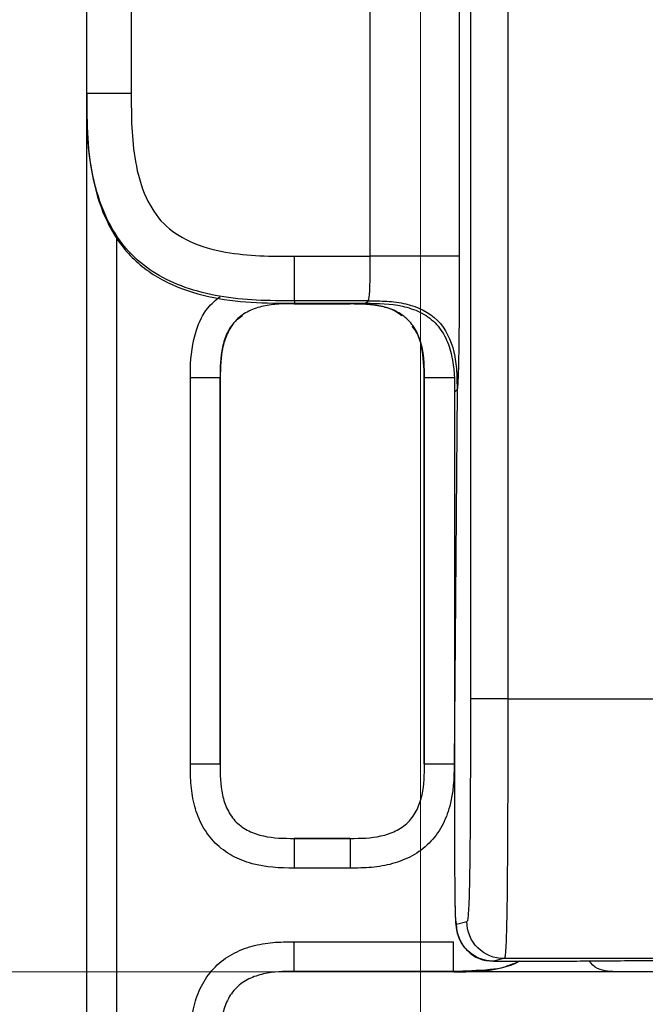
# Model space of a CAD drawing. Units: millimetres. Extents: x 17 to 410, y 7 to 290.
# Drawn here: x 107 to 111, y 96 to 103 of the extents above; entities that cross this region are included whole.
import ezdxf

# ---------------------------------------------------------------- set-up
doc = ezdxf.new("R2010")
doc.units = ezdxf.units.MM
doc.styles.add('SLDTEXTSTYLE2', font='TXT', dxfattribs={"width": 0.75})
doc.dimstyles.new('SLDDIMSTYLE2', dxfattribs={"dimtxt": 3.5, "dimasz": 0.338667, "dimexe": 0, "dimexo": 0.0625, "dimgap": 0.875, "dimtad": 0, "dimtih": 1, "dimtoh": 1, "dimdec": 0, "dimlfac": 2, "dimrnd": 1e-09, "dimdsep": 46, "dimtxsty": 'SLDTEXTSTYLE2', "dimblk1": 'ORIGIN', "dimblk2": 'ORIGIN', "dimsah": 1, "dimcen": 0.09, "dimadec": 0, "dimazin": 2, "dimtfac": 1, "dimtdec": 0, "dimtofl": 0, "dimtmove": 0, "dimatfit": 3, "dimldrblk": 'ORIGIN', "dimfxl": 0, "dimfrac": 2, "dimtolj": 1, "dimtzin": 12, "dimarcsym": 0})
doc.dimstyles.new('SLDDIMSTYLE3', dxfattribs={"dimtxt": 3.5, "dimasz": 3.302, "dimexe": 0, "dimexo": 0.0625, "dimgap": 0.875, "dimtad": 0, "dimtih": 1, "dimtoh": 1, "dimdec": 0, "dimlfac": 2, "dimrnd": 1e-09, "dimzin": 12, "dimdsep": 46, "dimtxsty": 'SLDTEXTSTYLE2', "dimsah": 1, "dimcen": 0.09, "dimadec": 0, "dimazin": 3, "dimtfac": 1, "dimtdec": 0, "dimtofl": 0, "dimtmove": 0, "dimatfit": 3, "dimfxl": 0, "dimfrac": 2, "dimtolj": 1, "dimtzin": 12, "dimarcsym": 0})
doc.dimstyles.new('SLDDIMSTYLE6', dxfattribs={"dimtxt": 3.5, "dimasz": 3.302, "dimexe": 0, "dimexo": 0.0625, "dimgap": 0.875, "dimtad": 1, "dimdec": 0, "dimlfac": 2, "dimrnd": 1e-09, "dimzin": 12, "dimdsep": 46, "dimtxsty": 'SLDTEXTSTYLE2', "dimsah": 1, "dimcen": 0.09, "dimadec": 0, "dimazin": 3, "dimtfac": 1, "dimtdec": 0, "dimtmove": 0, "dimatfit": 0, "dimfxl": 0, "dimfrac": 2, "dimtolj": 1, "dimarcsym": 0})

# ---------------------------------------------------------------- blocks, each defined once
blk = doc.blocks.new('_Origin')
at = {"color": 0, "linetype": 'ByBlock', "lineweight": -2}
blk.add_line((0, 0), (-1, 0), dxfattribs=at)
blk.add_circle((0, 0), 0.5, dxfattribs=at)
blk = doc.blocks.new('_D_1')
at = {"color": 7, "linetype": 'Continuous', "lineweight": 0}
blk.add_line((109.5428, 131.721), (109.5428, 77.3598), dxfattribs=at)
at = {"color": 7, "linetype": 'Continuous', "lineweight": 18, "xscale": 1.016, "yscale": 1.016}
blk.add_blockref('_Origin', (109.5428, 78.3758), dxfattribs=at)
at = {"color": 7, "linetype": 'Continuous', "lineweight": 18, "char_height": 3.5, "attachment_point": 1, "rotation": 90, "style": 'SLDTEXTSTYLE2'}
for s, insert in [('(DIN-rail)', (107.8092, 57.9494)), ('0', (107.8092, 54.0508))]:
    blk.add_mtext(s, dxfattribs=dict(at, insert=insert))
blk = doc.blocks.new('_D_2')
at = {"color": 7, "linetype": 'Continuous', "lineweight": 0}
for p, q in [((107.2928, 87.3598), (107.2928, 112.7287)), ((103.931, 82.3598), (107.2928, 87.3598)), ((103.931, 82.3598), (103.931, 77.3598)), ((109.5428, 78.3758), (103.931, 78.3758))]:
    blk.add_line(p, q, dxfattribs=at)
at = {"color": 7, "linetype": 'Continuous', "lineweight": 18}
blk.add_solid([(103.931, 78.3758), (107.233, 77.8678), (107.233, 78.8838)], dxfattribs=at)
at = {"color": 7, "linetype": 'Continuous', "lineweight": 18, "insert": (102.1974, 74.7737), "char_height": 3.5, "attachment_point": 1, "rotation": 90, "style": 'SLDTEXTSTYLE2'}
blk.add_mtext('5', dxfattribs=at)
blk = doc.blocks.new('_D_3')
at = {"color": 7, "linetype": 'Continuous', "lineweight": 0}
for p, q in [((167.6928, 87.3598), (167.6928, 99.2679)), ((166.002, 82.3598), (167.6928, 87.3598)), ((166.002, 82.3598), (166.002, 77.3598)), ((109.5428, 78.3758), (166.002, 78.3758))]:
    blk.add_line(p, q, dxfattribs=at)
at = {"color": 7, "linetype": 'Continuous', "lineweight": 18}
blk.add_solid([(166.002, 78.3758), (162.7, 78.8838), (162.7, 77.8678)], dxfattribs=at)
at = {"color": 7, "linetype": 'Continuous', "lineweight": 18, "insert": (164.2684, 69.6014), "char_height": 3.5, "attachment_point": 1, "rotation": 90, "style": 'SLDTEXTSTYLE2'}
blk.add_mtext('116', dxfattribs=at)
blk = doc.blocks.new('_D_4')
at = {"color": 7, "linetype": 'Continuous', "lineweight": 0}
for p, q in [((172.2428, 140.3247), (172.2428, 77.3598)), ((166.002, 78.3758), (172.2428, 78.3758))]:
    blk.add_line(p, q, dxfattribs=at)
at = {"color": 7, "linetype": 'Continuous', "lineweight": 18}
for centre, start, end in [((172.5983, 71.1477), 63.43495, 116.56505), ((172.5983, 74.5019), 243.43495, 296.56505)]:
    blk.add_arc(centre, 6.2121, start, end, dxfattribs=at)
blk.add_solid([(172.2428, 78.3758), (168.9408, 78.8838), (168.9408, 77.8678)], dxfattribs=at)
at = {"color": 7, "linetype": 'Continuous', "lineweight": 18, "insert": (170.8647, 68.9456), "char_height": 3.5, "attachment_point": 1, "rotation": 90, "style": 'SLDTEXTSTYLE2'}
blk.add_mtext('125', dxfattribs=at)
blk = doc.blocks.new('_D_9')
at = {"color": 7, "linetype": 'Continuous', "lineweight": 0}
for p, q in [((101.5269, 96.2647), (101.5269, 117.3706)), ((162.5428, 96.2647), (100.5269, 96.2647)), ((101.5269, 94.2662), (101.5269, 96.2647)), ((107.7428, 94.2662), (100.5269, 94.2662)), ((101.5269, 94.2662), (101.5269, 87.9162))]:
    blk.add_line(p, q, dxfattribs=at)
at = {"color": 7, "linetype": 'Continuous', "lineweight": 18}
for points in [[(101.5269, 96.2647), (102.0349, 99.5667), (101.0189, 99.5667)], [(101.5269, 94.2662), (101.0189, 90.9642), (102.0349, 90.9642)]]:
    blk.add_solid(points, dxfattribs=at)
at = {"color": 7, "linetype": 'Continuous', "lineweight": 18, "char_height": 3.5, "attachment_point": 1, "rotation": 90, "style": 'SLDTEXTSTYLE2'}
for s, insert in [('max.', (97.0152, 106.2921)), ('8', (97.0152, 102.3935))]:
    blk.add_mtext(s, dxfattribs=dict(at, insert=insert))

msp = doc.modelspace()

# ---------------------------------------------------------------- linework, layer by layer
at = {"color": 7, "linetype": 'Continuous', "lineweight": 25}
for p, q in [((109.8814, 98.1027), (109.8814, 106.6272)), ((110.1313, 106.6272), (110.1313, 98.1027)), ((109.8043, 106.5501), (109.8043, 101.0857)), ((107.2928, 102.1859), (107.2928, 106.0588)), ((107.5928, 106.0588), (107.5928, 102.1859)), ((109.2044, 101.0857), (109.2044, 106.0588)), ((107.2943, 95.6662), (107.2943, 102.1201)), ((107.4943, 101.2247), (107.4943, 95.6662)), ((108.6928, 101.0857), (109.2044, 101.0857)), ((109.0694, 100.7664), (108.6913, 100.7664)), ((108.6913, 100.7664), (108.6928, 100.7648)), ((108.6928, 100.7648), (108.6927, 100.7647)), ((108.6927, 100.7647), (109.0679, 100.7647)), ((109.189, 100.7858), (108.6928, 100.7858)), ((108.6928, 100.7858), (108.6928, 100.7692)), ((108.6928, 100.7692), (109.1724, 100.7692)), ((109.1724, 100.7692), (109.189, 100.7858)), ((107.9913, 97.6632), (107.9913, 100.2664)), ((108.1913, 100.2664), (108.1913, 97.6632)), ((108.1928, 100.2648), (108.1913, 100.2664)), ((108.1928, 97.6647), (108.1928, 100.2648)), ((109.5694, 100.2664), (109.5678, 100.2648)), ((109.5678, 97.6647), (109.5678, 100.2648)), ((109.5694, 97.6632), (109.5694, 100.2664)), ((109.7889, 100.1859), (109.7694, 97.6632)), ((109.7889, 100.1859), (109.7723, 100.1693)), ((109.7723, 100.1693), (109.7723, 97.3352)), ((110.1313, 98.1027), (111.1351, 98.1027)), ((108.1913, 97.6632), (108.1928, 97.6647)), ((109.5678, 97.6647), (109.5694, 97.6632)), ((108.6928, 97.1647), (108.6913, 97.1632)), ((108.6913, 97.1632), (109.0694, 97.1632)), ((108.6928, 97.1647), (109.0678, 97.1647)), ((109.0694, 97.1632), (109.0678, 97.1647)), ((109.0694, 96.9632), (108.6913, 96.9632)), ((109.7854, 96.5852), (109.8553, 96.6027)), ((108.6913, 96.4663), (109.7663, 96.4663)), ((110.1053, 96.3527), (110.0354, 96.3352)), ((111.1481, 96.3527), (110.1053, 96.3527)), ((110.0354, 96.3352), (110.5373, 96.3352)), ((109.7663, 96.2663), (108.6913, 96.2663)), ((108.6913, 96.2663), (108.6928, 96.2647)), ((109.7678, 96.2647), (108.6928, 96.2647)), ((109.7678, 96.2647), (109.7663, 96.2663)), ((110.7004, 96.2647), (109.8739, 96.2647)), ((110.8504, 96.2647), (110.7004, 96.2647)), ((110.9817, 96.2647), (110.8504, 96.2647))]:
    msp.add_line(p, q, dxfattribs=at)
for points, knots in [([(107.2928, 102.1859), (107.2928, 102.1859), (107.2937, 102.1859), (107.313, 102.1859), (107.3311, 102.1859), (107.3864, 102.1859), (107.4243, 102.1859), (107.5073, 102.1859), (107.5508, 102.1859), (107.5928, 102.1859)], [0, 0, 0, 0, 0.25, 0.25, 0.5, 0.5, 0.75, 0.75, 1, 1, 1, 1]), ([(108.6928, 100.7858), (108.6071, 100.7859), (108.438, 100.7862), (108.1902, 100.8108), (107.96, 100.8678), (107.7584, 100.96), (107.5803, 101.0983), (107.4361, 101.2985), (107.3391, 101.5622), (107.2938, 101.8652), (107.2932, 102.0771), (107.2928, 102.1859)], [0, 0, 0, 0, 0.110342, 0.217826, 0.31996, 0.414329, 0.501328, 0.607465, 0.727348, 0.859896, 1, 1, 1, 1]), ([(107.2928, 102.1859), (107.2928, 101.9756), (107.2964, 101.7824), (107.359, 101.499), (107.3894, 101.4046), (107.4741, 101.2299), (107.5302, 101.1474), (107.6672, 101.0096), (107.7493, 100.9531), (107.9238, 100.8673), (108.0173, 100.8368), (108.3031, 100.7728), (108.4979, 100.7692), (108.6928, 100.7692)], [0, 0, 0, 0, 0.25, 0.25, 0.375, 0.375, 0.5, 0.5, 0.625, 0.625, 0.75, 0.75, 1, 1, 1, 1]), ([(107.5928, 102.1859), (107.5929, 102.1087), (107.5929, 101.9545), (107.6156, 101.7164), (107.6766, 101.4906), (107.8003, 101.2957), (107.9944, 101.1708), (108.2206, 101.109), (108.4597, 101.0858), (108.6151, 101.0858), (108.6928, 101.0857)], [0, 0, 0, 0, 0.124667, 0.249013, 0.385423, 0.499088, 0.612846, 0.749105, 0.874503, 1, 1, 1, 1]), ([(108.6928, 100.7858), (108.6928, 100.7865), (108.6928, 100.7881), (108.6928, 100.8084), (108.6928, 100.8267), (108.6928, 100.8819), (108.6928, 100.9195), (108.6928, 101.0014), (108.6928, 101.0443), (108.6928, 101.0857)], [0, 0, 0, 0, 0.25, 0.25, 0.5, 0.5, 0.75, 0.75, 1, 1, 1, 1]), ([(109.189, 100.7858), (109.1899, 100.7863), (109.1928, 100.7878), (109.2, 100.8276), (109.2043, 100.9535), (109.2044, 101.0361), (109.2044, 101.0857)], [0, 0, 0, 0, 0.170356, 0.49815, 0.698833, 1, 1, 1, 1]), ([(109.8043, 101.0857), (109.8036, 101.0857), (109.8027, 101.0857), (109.7957, 101.0857), (109.7895, 101.0857), (109.7591, 101.0857), (109.7224, 101.0857), (109.612, 101.0857), (109.5369, 101.0857), (109.414, 101.0857), (109.3716, 101.0857), (109.2875, 101.0857), (109.2458, 101.0857), (109.2044, 101.0857)], [0, 0, 0, 0, 0.125, 0.125, 0.25, 0.25, 0.5, 0.5, 0.75, 0.75, 0.875, 0.875, 1, 1, 1, 1]), ([(109.8043, 101.0857), (109.8043, 101.0588), (109.8043, 101.006), (109.8042, 100.9285), (109.804, 100.8545), (109.8037, 100.7838), (109.8033, 100.7166), (109.8028, 100.6528), (109.8023, 100.5924), (109.8017, 100.5355), (109.801, 100.4821), (109.7999, 100.4159), (109.7984, 100.343), (109.7964, 100.2741), (109.7941, 100.2247), (109.7916, 100.1934), (109.7898, 100.1885), (109.7889, 100.1859)], [0, 0, 0, 0, 0.056742, 0.111276, 0.163832, 0.214668, 0.264066, 0.312338, 0.359813, 0.406841, 0.45378, 0.50099, 0.594842, 0.689037, 0.786345, 0.889287, 1, 1, 1, 1]), ([(107.9913, 100.2664), (107.9913, 100.2874), (107.9912, 100.3956), (108.0131, 100.5592), (108.0884, 100.7305), (108.162, 100.7904), (108.1918, 100.8147)], [0, 0, 0, 0, 0.104182, 0.535172, 0.811389, 1, 1, 1, 1]), ([(108.6913, 100.7664), (108.6219, 100.7664), (108.5526, 100.7651), (108.4503, 100.7423), (108.4173, 100.7315), (108.3549, 100.7011), (108.3257, 100.681), (108.2769, 100.6323), (108.2567, 100.6029), (108.2262, 100.5406), (108.2153, 100.5069), (108.1927, 100.4056), (108.1913, 100.336), (108.1913, 100.2664)], [0, 0, 0, 0, 0.25, 0.25, 0.375, 0.375, 0.5, 0.5, 0.625, 0.625, 0.75, 0.75, 1, 1, 1, 1]), ([(109.4179, 100.6837), (109.4049, 100.6938), (109.3643, 100.7254), (109.2442, 100.7608), (109.1387, 100.7632), (109.0679, 100.7647)], [0, 0, 0, 0, 0.1352986, 0.4196113, 1, 1, 1, 1]), ([(109.5694, 100.2664), (109.5694, 100.3358), (109.5681, 100.4051), (109.5453, 100.5074), (109.5345, 100.5404), (109.5041, 100.6028), (109.484, 100.632), (109.4353, 100.6808), (109.4059, 100.701), (109.3436, 100.7315), (109.3099, 100.7424), (109.2086, 100.765), (109.139, 100.7664), (109.0694, 100.7664)], [0, 0, 0, 0, 0.25, 0.25, 0.375, 0.375, 0.5, 0.5, 0.625, 0.625, 0.75, 0.75, 1, 1, 1, 1]), ([(109.1724, 100.7692), (109.2558, 100.7692), (109.3392, 100.7676), (109.4611, 100.7405), (109.5014, 100.7273), (109.5763, 100.6907), (109.6116, 100.6665), (109.6702, 100.6077), (109.6943, 100.5724), (109.7307, 100.4976), (109.7438, 100.4572), (109.7708, 100.3354), (109.7723, 100.2524), (109.7723, 100.1693)], [0, 0, 0, 0, 0.25, 0.25, 0.375, 0.375, 0.5, 0.5, 0.625, 0.625, 0.75, 0.75, 1, 1, 1, 1]), ([(109.189, 100.7858), (109.231, 100.7858), (109.2733, 100.7856), (109.3586, 100.7799), (109.4015, 100.7743), (109.5259, 100.7453), (109.6017, 100.7092), (109.7123, 100.5986), (109.7484, 100.5228), (109.7774, 100.3984), (109.783, 100.3555), (109.7887, 100.2702), (109.7889, 100.2279), (109.7889, 100.1859)], [0, 0, 0, 0, 0.125, 0.125, 0.25, 0.25, 0.5, 0.5, 0.75, 0.75, 0.875, 0.875, 1, 1, 1, 1]), ([(108.3427, 100.6837), (108.3288, 100.6747), (108.2871, 100.6478), (108.2407, 100.5743), (108.1947, 100.443), (108.1936, 100.3364), (108.1928, 100.2648)], [0, 0, 0, 0, 0.106008, 0.318628, 0.542661, 1, 1, 1, 1]), ([(109.5678, 100.2648), (109.5662, 100.3357), (109.5638, 100.4412), (109.5284, 100.5613), (109.4968, 100.6019), (109.4867, 100.6149)], [0, 0, 0, 0, 0.580415, 0.864739, 1, 1, 1, 1]), ([(108.1913, 100.2664), (108.1911, 100.2664), (108.1694, 100.2664), (108.0954, 100.2664), (108.0435, 100.2664), (107.9913, 100.2664)], [0, 0, 0, 0, 0.5, 0.5, 1, 1, 1, 1]), ([(109.7694, 100.2664), (109.7172, 100.2664), (109.6653, 100.2664), (109.5913, 100.2664), (109.5696, 100.2664), (109.5694, 100.2664)], [0, 0, 0, 0, 0.5, 0.5, 1, 1, 1, 1]), ([(109.8553, 96.6027), (109.8589, 96.6036), (109.8626, 96.6066), (109.867, 96.6567), (109.8679, 96.669), (109.8696, 96.6993), (109.8705, 96.7176), (109.8722, 96.7606), (109.873, 96.7854), (109.8745, 96.8432), (109.8753, 96.8768), (109.8772, 96.9878), (109.8782, 97.0768), (109.8797, 97.2689), (109.8803, 97.3694), (109.881, 97.5761), (109.8812, 97.6813), (109.8814, 97.8916), (109.8814, 97.9972), (109.8814, 98.1027)], [0, 0, 0, 0, 0.25, 0.25, 0.3125, 0.3125, 0.375, 0.375, 0.4375, 0.4375, 0.5, 0.5, 0.625, 0.625, 0.75, 0.75, 0.875, 0.875, 1, 1, 1, 1]), ([(110.1313, 98.1027), (110.0666, 98.1027), (110.0023, 98.1027), (109.9099, 98.1027), (109.8825, 98.1027), (109.8814, 98.1027)], [0, 0, 0, 0, 0.5, 0.5, 1, 1, 1, 1]), ([(110.1313, 98.1027), (110.1313, 97.9814), (110.1313, 97.8601), (110.1311, 97.6184), (110.1308, 97.4971), (110.13, 97.2608), (110.1295, 97.146), (110.128, 96.9269), (110.1271, 96.827), (110.1254, 96.6985), (110.1248, 96.6588), (110.1234, 96.5891), (110.1227, 96.5587), (110.1204, 96.4785), (110.1187, 96.4399), (110.1151, 96.3865), (110.1133, 96.371), (110.1094, 96.3542), (110.1074, 96.3532), (110.1053, 96.3527)], [0, 0, 0, 0, 0.125, 0.125, 0.25, 0.25, 0.375, 0.375, 0.5, 0.5, 0.5625, 0.5625, 0.625, 0.625, 0.75, 0.75, 0.875, 0.875, 1, 1, 1, 1]), ([(108.6913, 96.9632), (108.5954, 96.9632), (108.4996, 96.9675), (108.3612, 97.0054), (108.316, 97.0231), (108.2323, 97.0692), (108.193, 97.0983), (108.126, 97.1653), (108.0973, 97.2041), (108.051, 97.2882), (108.0337, 97.3325), (108.0083, 97.425), (108.0004, 97.4725), (107.9918, 97.5675), (107.9913, 97.6153), (107.9913, 97.6632)], [0, 0, 0, 0, 0.25, 0.25, 0.375, 0.375, 0.5, 0.5, 0.625, 0.625, 0.75, 0.75, 0.875, 0.875, 1, 1, 1, 1]), ([(108.1913, 97.6632), (108.1911, 97.6632), (108.1694, 97.6632), (108.0954, 97.6632), (108.0435, 97.6632), (107.9913, 97.6632)], [0, 0, 0, 0, 0.5, 0.5, 1, 1, 1, 1]), ([(108.1913, 97.6632), (108.1913, 97.5938), (108.1925, 97.5245), (108.2154, 97.4222), (108.2261, 97.3892), (108.2566, 97.3268), (108.2766, 97.2976), (108.3254, 97.2488), (108.3547, 97.2286), (108.4171, 97.1981), (108.4507, 97.1872), (108.552, 97.1646), (108.6217, 97.1632), (108.6913, 97.1632)], [0, 0, 0, 0, 0.25, 0.25, 0.375, 0.375, 0.5, 0.5, 0.625, 0.625, 0.75, 0.75, 1, 1, 1, 1]), ([(109.7694, 97.6632), (109.7694, 97.5673), (109.7651, 97.4715), (109.7271, 97.3331), (109.7095, 97.2879), (109.6634, 97.2042), (109.6343, 97.1649), (109.5672, 97.0979), (109.5285, 97.0692), (109.4444, 97.0229), (109.4, 97.0056), (109.3076, 96.9802), (109.2601, 96.9723), (109.1651, 96.9637), (109.1173, 96.9632), (109.0694, 96.9632)], [0, 0, 0, 0, 0.25, 0.25, 0.375, 0.375, 0.5, 0.5, 0.625, 0.625, 0.75, 0.75, 0.875, 0.875, 1, 1, 1, 1]), ([(109.0694, 97.1632), (109.1388, 97.1632), (109.2081, 97.1645), (109.3104, 97.1873), (109.3434, 97.198), (109.4058, 97.2285), (109.435, 97.2485), (109.4838, 97.2973), (109.504, 97.3267), (109.5345, 97.389), (109.5454, 97.4226), (109.568, 97.5239), (109.5694, 97.5936), (109.5694, 97.6632)], [0, 0, 0, 0, 0.25, 0.25, 0.375, 0.375, 0.5, 0.5, 0.625, 0.625, 0.75, 0.75, 1, 1, 1, 1]), ([(109.7694, 97.6632), (109.7172, 97.6632), (109.6653, 97.6632), (109.5913, 97.6632), (109.5696, 97.6632), (109.5694, 97.6632)], [0, 0, 0, 0, 0.5, 0.5, 1, 1, 1, 1]), ([(109.7723, 97.3352), (109.7723, 97.2175), (109.7723, 97.0474), (109.7734, 96.8493), (109.7742, 96.7581), (109.7748, 96.7324), (109.7749, 96.731)], [0, 0, 0, 0, 0.547024, 0.790569, 0.989018, 1, 1, 1, 1]), ([(108.6913, 97.1632), (108.6913, 97.163), (108.6913, 97.1413), (108.6913, 97.0673), (108.6913, 97.0154), (108.6913, 96.9632)], [0, 0, 0, 0, 0.5, 0.5, 1, 1, 1, 1]), ([(109.0694, 97.1632), (109.0694, 97.163), (109.0694, 97.1413), (109.0694, 97.0673), (109.0694, 97.0154), (109.0694, 96.9632)], [0, 0, 0, 0, 0.5, 0.5, 1, 1, 1, 1]), ([(109.7749, 96.731), (109.7753, 96.7104), (109.7762, 96.6541), (109.7793, 96.6003), (109.7803, 96.5674), (109.7945, 96.5044), (109.8254, 96.4397), (109.8843, 96.3787), (109.9557, 96.3414), (110.0015, 96.3396), (110.016, 96.3391)], [0, 0, 0, 0, 0.102716, 0.280138, 0.514436, 0.612533, 0.704371, 0.818782, 0.942553, 1, 1, 1, 1]), ([(109.7749, 96.731), (109.7754, 96.7057), (109.7769, 96.6381), (109.7806, 96.5867), (109.7836, 96.5858), (109.7854, 96.5852)], [0, 0, 0, 0, 0.188275, 0.502519, 1, 1, 1, 1]), ([(110.0354, 96.3352), (109.97, 96.3352), (109.9049, 96.3622), (109.8124, 96.4547), (109.7854, 96.5198), (109.7854, 96.5852)], [0, 0, 0, 0, 0.5, 0.5, 1, 1, 1, 1]), ([(110.1053, 96.3527), (110.0398, 96.3527), (109.9748, 96.3797), (109.8823, 96.4722), (109.8553, 96.5373), (109.8553, 96.6027)], [0, 0, 0, 0, 0.5, 0.5, 1, 1, 1, 1]), ([(107.9913, 95.7663), (107.9913, 95.8622), (107.9956, 95.958), (108.0335, 96.0964), (108.0512, 96.1416), (108.0973, 96.2253), (108.1264, 96.2645), (108.1934, 96.3315), (108.2322, 96.3603), (108.3163, 96.4066), (108.3606, 96.4239), (108.4531, 96.4493), (108.5006, 96.4572), (108.5956, 96.4658), (108.6434, 96.4663), (108.6913, 96.4663)], [0, 0, 0, 0, 0.25, 0.25, 0.375, 0.375, 0.5, 0.5, 0.625, 0.625, 0.75, 0.75, 0.875, 0.875, 1, 1, 1, 1]), ([(108.6913, 96.2663), (108.6913, 96.2665), (108.6913, 96.2882), (108.6913, 96.3622), (108.6913, 96.4141), (108.6913, 96.4663)], [0, 0, 0, 0, 0.5, 0.5, 1, 1, 1, 1]), ([(109.7663, 96.2663), (109.7663, 96.2665), (109.7663, 96.2882), (109.7663, 96.3622), (109.7663, 96.4141), (109.7663, 96.4663)], [0, 0, 0, 0, 0.5, 0.5, 1, 1, 1, 1]), ([(110.2099, 96.3352), (110.2056, 96.3336), (110.1479, 96.2973), (109.9936, 96.2722), (109.8476, 96.2684), (109.7663, 96.2663)], [0, 0, 0, 0, 0.019869, 0.454038, 1, 1, 1, 1]), ([(109.7678, 96.2647), (109.8758, 96.2641), (110.0284, 96.2631), (110.1688, 96.3189), (110.2099, 96.3352)], [0, 0, 0, 0, 0.707063, 1, 1, 1, 1]), ([(110.5373, 96.3352), (110.5635, 96.3362), (110.6141, 96.3371), (110.7591, 96.3384), (110.819, 96.3388), (110.9618, 96.3395), (111.0464, 96.3399), (111.2294, 96.3404), (111.3298, 96.3406), (111.5365, 96.3409), (111.6425, 96.3411), (111.8584, 96.3412), (111.9686, 96.3413), (112.1889, 96.3413), (112.2992, 96.3413), (112.4095, 96.3413)], [0, 0, 0, 0, 0.25, 0.25, 0.375, 0.375, 0.5, 0.5, 0.625, 0.625, 0.75, 0.75, 0.875, 0.875, 1, 1, 1, 1]), ([(110.8504, 96.2647), (110.8504, 96.2647), (110.8498, 96.2647), (110.8014, 96.2679), (110.7248, 96.2767), (110.6843, 96.3336), (110.6816, 96.3374)], [0, 0, 0, 0, 0.004833, 0.292293, 0.953632, 1, 1, 1, 1]), ([(108.6913, 96.2663), (108.6219, 96.2663), (108.5526, 96.265), (108.4503, 96.2422), (108.4173, 96.2314), (108.3549, 96.201), (108.3257, 96.1809), (108.2769, 96.1322), (108.2567, 96.1028), (108.2262, 96.0405), (108.2153, 96.0068), (108.1927, 95.9056), (108.1913, 95.8359), (108.1913, 95.7663)], [0, 0, 0, 0, 0.25, 0.25, 0.375, 0.375, 0.5, 0.5, 0.625, 0.625, 0.75, 0.75, 1, 1, 1, 1]), ([(112.3315, 96.2647), (112.1459, 96.2647), (111.9604, 96.2647), (111.687, 96.2647), (111.5966, 96.2647), (111.4278, 96.2647), (111.3475, 96.2647), (111.2153, 96.2647), (111.1615, 96.2647), (111.0805, 96.2647), (111.0517, 96.2647), (110.9908, 96.2647), (110.985, 96.2647), (110.9817, 96.2647)], [0, 0, 0, 0, 0.25, 0.25, 0.375, 0.375, 0.5, 0.5, 0.625, 0.625, 0.75, 0.75, 1, 1, 1, 1])]:
    msp.add_open_spline(points, degree=3, knots=knots, dxfattribs=at)

# ---------------------------------------------------------------- dimensions: what is measured, and where the dimension line sits
at = {"color": 7, "linetype": 'Continuous', "lineweight": 18}
for feature_location, offset, origin, text, dimstyle, picture, middle in [((172.2428, 141.3247), (0, -63.965), (109.5428, 132.721), '(<>)', 'SLDDIMSTYLE3', '_D_4', (172.2428, 72.8248)), ((109.5428401716, 132.7209554338), (0, -55.3611732486), (109.5428401716, 132.7209554338), '<> (DIN-rail)', 'SLDDIMSTYLE2', '_D_1', (109.5428401716, 65.7052673659))]:
    dim = msp.add_ordinate_dim(feature_location=feature_location, offset=offset, dtype=1, origin=origin, text=text, dimstyle=dimstyle, dxfattribs=at)
    dim.commit()
    dim.dimension.update_dxf_attribs({"geometry": picture, "text_midpoint": middle})
for feature_location, offset, origin, picture, middle in [((107.2928401716, 113.7287231306), (-3.361812491, -36.3689409454), (109.5428401716, 132.7209554338), '_D_2', (103.9310276806, 76.0667265885)), ((167.6928, 100.2679), (-1.6908, -22.9081), (109.5428, 132.721), '_D_3', (166.002, 73.4806))]:
    dim = msp.add_ordinate_dim(feature_location=feature_location, offset=offset, dtype=1, origin=origin, dimstyle='SLDDIMSTYLE3', dxfattribs=at)
    dim.commit()
    dim.dimension.update_dxf_attribs({"geometry": picture, "text_midpoint": middle})
dim = msp.add_linear_dim(base=(101.5269, 96.2647), p1=(108.7428, 94.2662), p2=(163.5428, 96.2647), angle=90, text='<> max. ', dimstyle='SLDDIMSTYLE6', dxfattribs=at)
dim.commit()
dim.dimension.update_dxf_attribs({"geometry": '_D_9', "text_midpoint": (101.5269, 109.882), "dimtype": 160})

doc.saveas('drawing.dxf')
